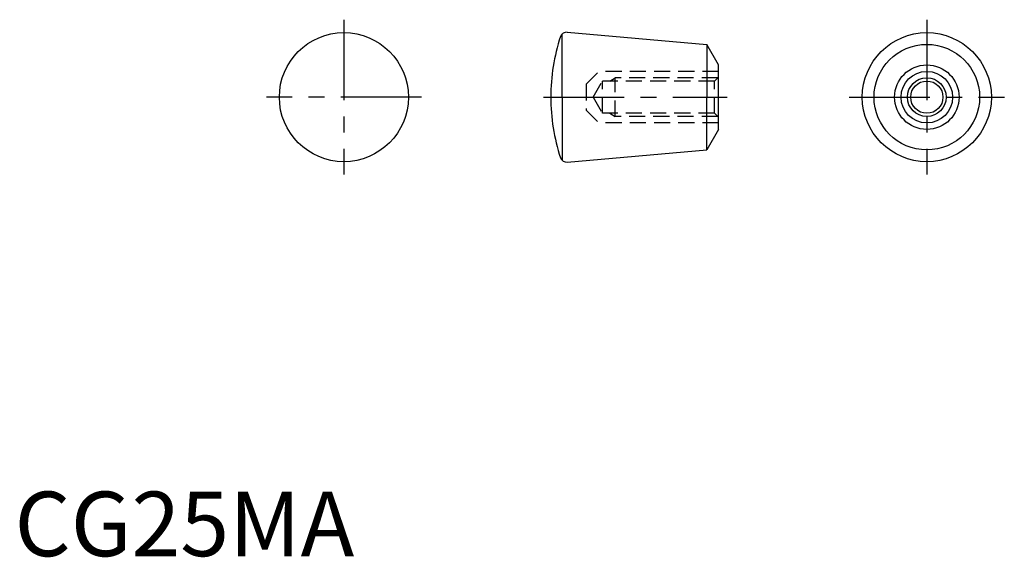
# Model space of a CAD drawing. Extents: x 1 to 153, y 0 to 83.
import ezdxf

# ---------------------------------------------------------------- set-up
doc = ezdxf.new("R2010")
doc.units = 0
doc.header["$LTSCALE"] = 10
doc.header["$MEASUREMENT"] = 0
doc.linetypes.add('CENTER', pattern=[2, 1.25, -0.25, 0.25, -0.25])
doc.linetypes.add('HIDDEN', pattern=[0.375, 0.25, -0.125])
doc.layers.get('0').update_dxf_attribs({"linetype": 'CONTINUOUS'})
for name, color, linetype in [('1', 1, 'CENTER'), ('2', 2, 'HIDDEN'), ('3', 3, 'CONTINUOUS')]:
    doc.layers.add(name, color=color, linetype=linetype)
doc.styles.add('Standard1', font='ARIAL.TTF')

msp = doc.modelspace()

# ---------------------------------------------------------------- linework, layer by layer
for p, q in [((84.84, 71.15), (84.84, 80.95)), ((85.62, 81.22), (107.24, 79.33)), ((107.24, 79.33), (107.24, 71.15)), ((109.07, 76.15), (107.24, 79.33)), ((109.07, 66.15), (109.07, 76.15)), ((84.84, 71.15), (84.84, 61.35)), ((107.24, 62.97), (107.24, 71.15)), ((109.07, 66.15), (107.24, 62.97)), ((85.62, 61.08), (107.24, 62.97))]:
    msp.add_line(p, q)
for centre, radius in [((51.02, 71.15), 10), ((141.34, 71.15), 10), ((141.34, 71.15), 8.18), ((141.34, 71.15), 5), ((141.34, 71.15), 4), ((141.34, 71.15), 2.5)]:
    msp.add_circle(centre, radius)
for centre, radius, start, end in [((85.53, 80.22), 1, 85, 161.7685), ((113.07, 71.15), 30, 161.7685, 180), ((113.07, 71.15), 30, 180, 198.2315), ((85.53, 62.08), 1, 198.2315, 275)]:
    msp.add_arc(centre, radius, start, end)
at = {"layer": '1'}
for p, q in [((51.02, 83.16), (51.02, 59.14)), ((141.34, 83.16), (141.34, 59.14)), ((63.03, 71.15), (39.01, 71.15)), ((81.97, 71.15), (110.38, 71.15)), ((129.33, 71.15), (153.35, 71.15))]:
    msp.add_line(p, q, dxfattribs=at)
at = {"layer": '2'}
for p, q in [((88.57, 73.15), (90.57, 75.15)), ((109.07, 75.15), (90.57, 75.15)), ((89.63, 71.15), (91.07, 73.65)), ((108.46, 73.65), (91.07, 73.65)), ((91.07, 68.65), (91.07, 73.65)), ((92.21, 73.65), (93.07, 74.15)), ((108.96, 74.15), (93.07, 74.15)), ((93.07, 68.15), (93.07, 74.15)), ((108.46, 73.65), (109.07, 74.26)), ((108.46, 68.65), (108.46, 73.65)), ((88.57, 73.15), (88.57, 69.15)), ((89.63, 71.15), (91.07, 68.65)), ((88.57, 69.15), (90.57, 67.15)), ((108.46, 68.65), (91.07, 68.65)), ((92.21, 68.65), (93.07, 68.15)), ((108.46, 68.65), (109.07, 68.04)), ((109.07, 67.15), (90.57, 67.15)), ((108.96, 68.15), (93.07, 68.15))]:
    msp.add_line(p, q, dxfattribs=at)
at = {"layer": '3'}
msp.add_circle((141.34, 71.15), 3, dxfattribs=at)

# ---------------------------------------------------------------- texts
at = {"color": 3, "style": 'Standard1'}
msp.add_text('CG25MA', height=10, dxfattribs=at).set_placement((0, 0))

doc.saveas('drawing.dxf')
